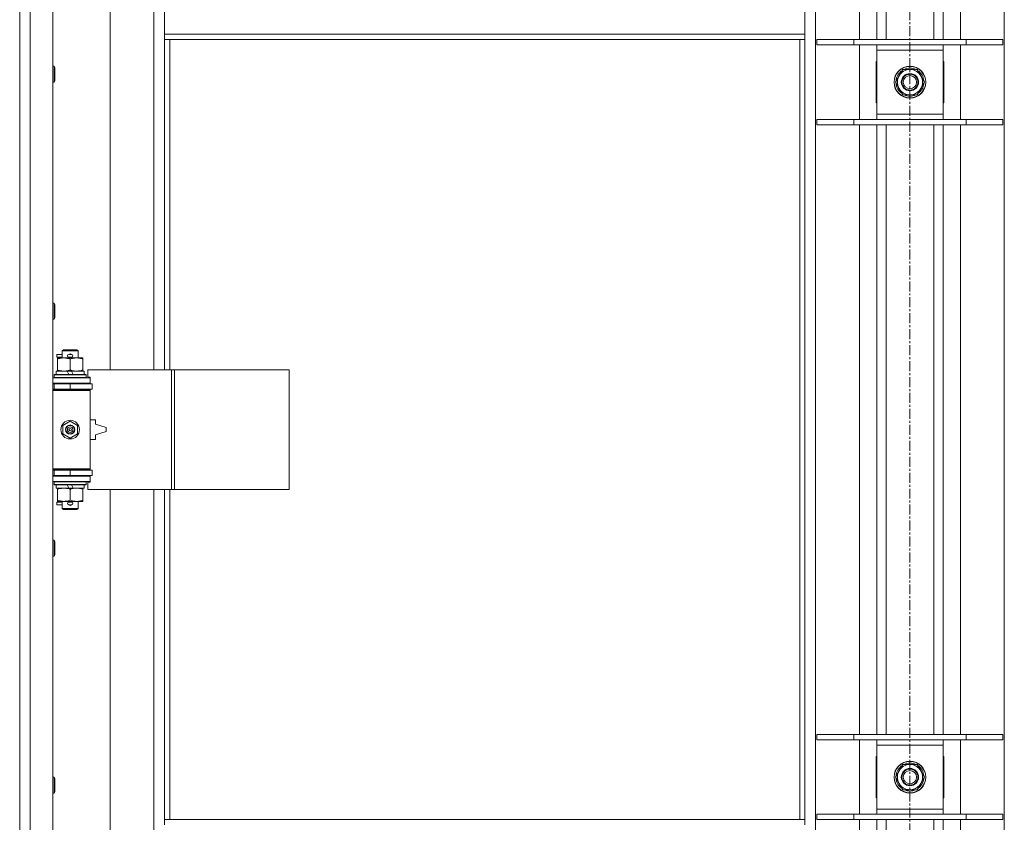
# Model space of a CAD drawing. Units: millimetres. Extents: x 0 to 21884, y -7 to 14850.
# Drawn here: x 4225 to 4966, y 10526 to 11130 of the extents above; entities that cross this region are included whole.
import ezdxf

# ---------------------------------------------------------------- set-up
doc = ezdxf.new("R2010")
doc.units = ezdxf.units.MM
doc.linetypes.add('K5LT_AXLED', pattern=[12, 7.5, -1.5, 1.5, -1.5])
doc.linetypes.add('K5LT_THIN', pattern=[0])
for name, color, linetype, true_color in [('OSI', 2, 'Continuous', 0xffff00), ('R', 1, 'Continuous', 0xff0000), ('WELDING', 7, 'Continuous', 0xffffff)]:
    doc.layers.add(name, color=color, linetype=linetype, true_color=true_color)

msp = doc.modelspace()

# ---------------------------------------------------------------- linework, layer by layer
at = {"layer": 'OSI', "color": 30, "linetype": 'K5LT_AXLED', "lineweight": 18, "true_color": 0xff8000}
msp.add_line((4894.87, 12396.86), (4894.87, 8772.86), dxfattribs=at)
at = {"layer": 'R', "color": 7, "linetype": 'K5LT_THIN', "lineweight": 18}
for p, q in [((4224.87, 9870.79), (4224.87, 11771.79)), ((4232.87, 11771.79), (4232.87, 9870.79)), ((4249.87, 11771.79), (4249.87, 9870.79)), ((4823.87, 11703.37), (4823.87, 9939.2)), ((4965.87, 9939.2), (4965.87, 11703.37)), ((4856.87, 11114.79), (4856.87, 11573.79)), ((4869.87, 11114.79), (4869.87, 11573.79)), ((4876.87, 11114.79), (4876.87, 11573.79)), ((4912.87, 11114.79), (4912.87, 11573.79)), ((4919.87, 11114.79), (4919.87, 11573.79)), ((4932.87, 11573.79), (4932.87, 11114.79)), ((4292.87, 11413.29), (4292.87, 10866.29)), ((4325.87, 10866.29), (4325.87, 11413.29)), ((4333.87, 11118.79), (4333.87, 11160.79)), ((4815.87, 11118.79), (4815.87, 11160.79)), ((4815.87, 11118.79), (4333.87, 11118.79)), ((4333.87, 11114.79), (4333.87, 11118.79)), ((4815.87, 11114.79), (4815.87, 11118.79)), ((4815.87, 11114.79), (4333.87, 11114.79)), ((4333.87, 11114.79), (4333.87, 10866.29)), ((4337.87, 11114.79), (4337.87, 10866.29)), ((4811.87, 10527.79), (4811.87, 11114.79)), ((4815.87, 10527.79), (4815.87, 11114.79)), ((4824.87, 11114.79), (4852.56, 11114.79)), ((4824.87, 11110.79), (4824.87, 11114.79)), ((4824.87, 11110.79), (4852.56, 11110.79)), ((4852.56, 11114.79), (4937.18, 11114.79)), ((4852.56, 11110.79), (4852.56, 11114.79)), ((4852.56, 11110.79), (4937.18, 11110.79)), ((4856.87, 11054.79), (4856.87, 11110.79)), ((4869.87, 11106.79), (4869.87, 11110.79)), ((4919.87, 11110.79), (4919.87, 11106.79)), ((4932.87, 11110.79), (4932.87, 11054.79)), ((4937.18, 11114.79), (4964.87, 11114.79)), ((4937.18, 11110.79), (4937.18, 11114.79)), ((4937.18, 11110.79), (4964.87, 11110.79)), ((4964.87, 11110.79), (4964.87, 11114.79)), ((4869.87, 11058.79), (4869.87, 11106.79)), ((4919.87, 11106.79), (4869.87, 11106.79)), ((4919.87, 11106.79), (4919.87, 11058.79)), ((4249.87, 11094.79), (4250.79, 11094.79)), ((4250.79, 11094.79), (4251.37, 11093.79)), ((4250.79, 11094.79), (4250.79, 11082.79)), ((4251.37, 11093.79), (4251.37, 11083.79)), ((4869.87, 11098.29), (4869.37, 11098.29)), ((4869.37, 11098.29), (4869.37, 11067.29)), ((4920.37, 11098.29), (4919.87, 11098.29)), ((4920.37, 11067.29), (4920.37, 11098.29)), ((4883.9, 11082.79), (4886.64, 11087.54)), ((4886.64, 11087.54), (4889.39, 11092.29)), ((4889.39, 11092.29), (4900.36, 11092.29)), ((4900.36, 11092.29), (4905.84, 11082.79)), ((4249.87, 11082.79), (4250.79, 11082.79)), ((4250.79, 11082.79), (4251.37, 11083.79)), ((4889.39, 11073.29), (4883.9, 11082.79)), ((4903.1, 11078.04), (4900.36, 11073.29)), ((4905.84, 11082.79), (4903.1, 11078.04)), ((4904.51, 11080.49), (4905.12, 11080.49)), ((4905.19, 11081.66), (4905.31, 11081.66)), ((4905.32, 11083.8), (4905.26, 11083.8)), ((4900.36, 11073.29), (4889.39, 11073.29)), ((4869.37, 11067.29), (4869.87, 11067.29)), ((4919.87, 11067.29), (4920.37, 11067.29)), ((4869.87, 11054.79), (4869.87, 11058.79)), ((4869.87, 11058.79), (4919.87, 11058.79)), ((4919.87, 11058.79), (4919.87, 11054.79)), ((4824.87, 11054.79), (4852.56, 11054.79)), ((4824.87, 11050.79), (4824.87, 11054.79)), ((4824.87, 11050.79), (4852.56, 11050.79)), ((4852.56, 11054.79), (4937.18, 11054.79)), ((4852.56, 11050.79), (4852.56, 11054.79)), ((4852.56, 11050.79), (4937.18, 11050.79)), ((4856.87, 10591.79), (4856.87, 11050.79)), ((4869.87, 10591.79), (4869.87, 11050.79)), ((4876.87, 10591.79), (4876.87, 11050.79)), ((4912.87, 10591.79), (4912.87, 11050.79)), ((4919.87, 10591.79), (4919.87, 11050.79)), ((4932.87, 11050.79), (4932.87, 10591.79)), ((4937.18, 11054.79), (4964.87, 11054.79)), ((4937.18, 11050.79), (4937.18, 11054.79)), ((4937.18, 11050.79), (4964.87, 11050.79)), ((4964.87, 11050.79), (4964.87, 11054.79)), ((4249.87, 10916.45), (4250.79, 10916.45)), ((4250.79, 10916.45), (4251.37, 10915.45)), ((4250.79, 10916.45), (4250.79, 10904.45)), ((4251.37, 10915.45), (4251.37, 10905.45)), ((4249.87, 10904.45), (4250.79, 10904.45)), ((4250.79, 10904.45), (4251.37, 10905.45)), ((4256.87, 10880.71), (4257.87, 10881.29)), ((4256.87, 10880.71), (4268.87, 10880.71)), ((4256.87, 10875.29), (4256.87, 10880.71)), ((4257.87, 10881.29), (4267.87, 10881.29)), ((4268.87, 10880.71), (4267.87, 10881.29)), ((4268.87, 10875.29), (4268.87, 10880.71)), ((4252.77, 10875.79), (4252.77, 10877.79)), ((4256.87, 10877.79), (4252.77, 10877.79)), ((4256.87, 10875.79), (4252.77, 10875.79)), ((4253.37, 10874.44), (4253.37, 10875.29)), ((4253.37, 10875.29), (4267.62, 10875.29)), ((4253.37, 10866.14), (4253.37, 10874.44)), ((4261.87, 10877.79), (4261.75, 10877.79)), ((4261.87, 10875.79), (4261.75, 10875.79)), ((4263.87, 10877.79), (4261.87, 10877.79)), ((4263.87, 10875.79), (4261.87, 10875.79)), ((4262.87, 10866.14), (4262.87, 10874.44)), ((4267.62, 10875.29), (4272.37, 10875.29)), ((4272.37, 10875.29), (4272.37, 10874.44)), ((4272.37, 10866.14), (4272.37, 10874.44)), ((4252.37, 10862.79), (4252.37, 10865.29)), ((4252.37, 10865.29), (4260.57, 10865.29)), ((4253.37, 10865.29), (4253.37, 10866.14)), ((4260.57, 10865.29), (4261.74, 10862.79)), ((4263.88, 10865.29), (4260.57, 10865.29)), ((4263.88, 10865.29), (4265.05, 10862.79)), ((4263.88, 10865.29), (4273.37, 10865.29)), ((4272.37, 10866.14), (4272.37, 10865.29)), ((4273.37, 10862.79), (4273.37, 10865.29)), ((4339.04, 10866.29), (4276.17, 10866.29)), ((4276.17, 10866.29), (4276.17, 10860.79)), ((4341.43, 10866.29), (4339.04, 10866.29)), ((4339.04, 10866.29), (4339.04, 10776.29)), ((4341.43, 10866.29), (4341.43, 10776.29)), ((4427.79, 10866.29), (4341.43, 10866.29)), ((4427.79, 10866.29), (4427.79, 10776.29)), ((4249.87, 10860.29), (4277.87, 10860.29)), ((4249.87, 10856.29), (4277.87, 10856.29)), ((4249.87, 10855.79), (4250.87, 10855.79)), ((4250.87, 10862.49), (4251.04, 10862.79)), ((4250.87, 10860.59), (4250.87, 10862.49)), ((4250.87, 10862.49), (4274.87, 10862.49)), ((4250.87, 10860.59), (4251.04, 10860.29)), ((4250.87, 10860.59), (4274.87, 10860.59)), ((4250.87, 10855.79), (4262.87, 10855.79)), ((4250.87, 10851.79), (4250.87, 10855.79)), ((4251.04, 10862.79), (4274.7, 10862.79)), ((4256.87, 10855.79), (4256.87, 10856.29)), ((4262.87, 10851.79), (4262.87, 10855.79)), ((4262.87, 10855.79), (4279.37, 10855.79)), ((4268.87, 10855.79), (4268.87, 10856.29)), ((4274.87, 10862.49), (4274.7, 10862.79)), ((4274.87, 10860.59), (4274.7, 10860.29)), ((4274.87, 10860.59), (4274.87, 10862.49)), ((4276.17, 10860.79), (4277.87, 10860.79)), ((4277.87, 10860.79), (4277.87, 10860.29)), ((4277.87, 10856.29), (4277.87, 10860.29)), ((4277.87, 10856.29), (4277.87, 10855.79)), ((4279.37, 10851.79), (4279.37, 10855.79)), ((4249.87, 10851.79), (4250.87, 10851.79)), ((4249.87, 10851.29), (4277.37, 10851.29)), ((4249.87, 10850.79), (4277.87, 10850.79)), ((4250.87, 10851.79), (4262.87, 10851.79)), ((4256.87, 10851.29), (4256.87, 10851.79)), ((4262.87, 10851.79), (4279.37, 10851.79)), ((4268.87, 10851.29), (4268.87, 10851.79)), ((4277.87, 10850.79), (4277.37, 10851.29)), ((4277.87, 10851.79), (4277.87, 10850.79)), ((4277.87, 10791.79), (4277.87, 10850.79)), ((4257.37, 10824.46), (4262.87, 10827.64)), ((4262.87, 10827.64), (4268.37, 10824.46)), ((4281.87, 10828.79), (4277.87, 10828.79)), ((4281.87, 10825.29), (4281.87, 10828.79)), ((4257.37, 10818.11), (4257.37, 10824.46)), ((4268.37, 10824.46), (4268.37, 10818.11)), ((4289.87, 10822.79), (4281.87, 10825.29)), ((4281.87, 10817.29), (4289.87, 10819.79)), ((4289.87, 10819.79), (4289.87, 10822.79)), ((4262.87, 10814.94), (4257.37, 10818.11)), ((4268.37, 10818.11), (4262.87, 10814.94)), ((4277.87, 10813.79), (4281.87, 10813.79)), ((4281.87, 10813.79), (4281.87, 10817.29)), ((4249.87, 10791.79), (4277.87, 10791.79)), ((4249.87, 10791.29), (4277.37, 10791.29)), ((4250.87, 10790.79), (4249.87, 10790.79)), ((4250.87, 10790.79), (4250.87, 10786.79)), ((4262.87, 10790.79), (4250.87, 10790.79)), ((4256.87, 10790.79), (4256.87, 10791.29)), ((4262.87, 10790.79), (4262.87, 10786.79)), ((4279.37, 10790.79), (4262.87, 10790.79)), ((4268.87, 10790.79), (4268.87, 10791.29)), ((4277.87, 10791.79), (4277.37, 10791.29)), ((4277.87, 10791.79), (4277.87, 10790.79)), ((4279.37, 10790.79), (4279.37, 10786.79)), ((4250.87, 10786.79), (4249.87, 10786.79)), ((4277.87, 10786.29), (4249.87, 10786.29)), ((4277.87, 10782.29), (4249.87, 10782.29)), ((4262.87, 10786.79), (4250.87, 10786.79)), ((4250.87, 10781.99), (4251.04, 10782.29)), ((4250.87, 10780.09), (4250.87, 10781.99)), ((4250.87, 10781.99), (4274.87, 10781.99)), ((4256.87, 10786.29), (4256.87, 10786.79)), ((4279.37, 10786.79), (4262.87, 10786.79)), ((4268.87, 10786.29), (4268.87, 10786.79)), ((4274.87, 10781.99), (4274.7, 10782.29)), ((4274.87, 10780.09), (4274.87, 10781.99)), ((4277.87, 10781.79), (4276.17, 10781.79)), ((4276.17, 10781.79), (4276.17, 10776.29)), ((4277.87, 10786.79), (4277.87, 10786.29)), ((4277.87, 10786.29), (4277.87, 10782.29)), ((4277.87, 10782.29), (4277.87, 10781.79)), ((4250.87, 10780.09), (4251.04, 10779.79)), ((4250.87, 10780.09), (4274.87, 10780.09)), ((4251.04, 10779.79), (4274.7, 10779.79)), ((4252.37, 10777.29), (4252.37, 10779.79)), ((4252.37, 10777.29), (4261.74, 10777.29)), ((4253.37, 10776.44), (4253.37, 10777.29)), ((4253.37, 10768.14), (4253.37, 10776.44)), ((4260.57, 10779.79), (4261.74, 10777.29)), ((4261.74, 10777.29), (4265.05, 10777.29)), ((4262.87, 10768.14), (4262.87, 10776.44)), ((4263.88, 10779.79), (4265.05, 10777.29)), ((4265.05, 10777.29), (4273.37, 10777.29)), ((4272.37, 10777.29), (4272.37, 10776.44)), ((4272.37, 10768.14), (4272.37, 10776.44)), ((4273.37, 10777.29), (4273.37, 10779.79)), ((4274.87, 10780.09), (4274.7, 10779.79)), ((4339.04, 10776.29), (4276.17, 10776.29)), ((4292.87, 10776.29), (4292.87, 10229.29)), ((4325.87, 10229.29), (4325.87, 10776.29)), ((4333.87, 10776.29), (4333.87, 10527.79)), ((4337.87, 10776.29), (4337.87, 10527.79)), ((4341.43, 10776.29), (4339.04, 10776.29)), ((4427.79, 10776.29), (4341.43, 10776.29)), ((4252.77, 10764.79), (4252.77, 10766.79)), ((4256.87, 10766.79), (4252.77, 10766.79)), ((4253.37, 10767.29), (4253.37, 10768.14)), ((4258.12, 10767.29), (4253.37, 10767.29)), ((4256.87, 10761.86), (4256.87, 10767.29)), ((4267.62, 10767.29), (4258.12, 10767.29)), ((4261.87, 10766.79), (4261.75, 10766.79)), ((4263.87, 10766.79), (4261.87, 10766.79)), ((4272.37, 10767.29), (4267.62, 10767.29)), ((4268.87, 10761.86), (4268.87, 10767.29)), ((4272.37, 10768.14), (4272.37, 10767.29)), ((4256.87, 10764.79), (4252.77, 10764.79)), ((4256.87, 10761.86), (4257.87, 10761.29)), ((4256.87, 10761.86), (4268.87, 10761.86)), ((4257.87, 10761.29), (4267.87, 10761.29)), ((4261.87, 10764.79), (4261.75, 10764.79)), ((4263.87, 10764.79), (4261.87, 10764.79)), ((4268.87, 10761.86), (4267.87, 10761.29)), ((4249.87, 10738.12), (4250.79, 10738.12)), ((4250.79, 10738.12), (4251.37, 10737.12)), ((4250.79, 10738.12), (4250.79, 10726.12)), ((4251.37, 10737.12), (4251.37, 10727.12)), ((4249.87, 10726.12), (4250.79, 10726.12)), ((4250.79, 10726.12), (4251.37, 10727.12)), ((4824.87, 10591.79), (4852.56, 10591.79)), ((4824.87, 10587.79), (4824.87, 10591.79)), ((4852.56, 10591.79), (4937.18, 10591.79)), ((4852.56, 10587.79), (4852.56, 10591.79)), ((4937.18, 10591.79), (4964.87, 10591.79)), ((4937.18, 10587.79), (4937.18, 10591.79)), ((4964.87, 10587.79), (4964.87, 10591.79)), ((4824.87, 10587.79), (4852.56, 10587.79)), ((4852.56, 10587.79), (4937.18, 10587.79)), ((4856.87, 10531.79), (4856.87, 10587.79)), ((4869.87, 10583.79), (4869.87, 10587.79)), ((4869.87, 10535.79), (4869.87, 10583.79)), ((4919.87, 10583.79), (4869.87, 10583.79)), ((4919.87, 10587.79), (4919.87, 10583.79)), ((4919.87, 10583.79), (4919.87, 10535.79)), ((4932.87, 10587.79), (4932.87, 10531.79)), ((4937.18, 10587.79), (4964.87, 10587.79)), ((4869.87, 10575.29), (4869.37, 10575.29)), ((4869.37, 10575.29), (4869.37, 10544.29)), ((4920.37, 10575.29), (4919.87, 10575.29)), ((4920.37, 10544.29), (4920.37, 10575.29)), ((4886.64, 10564.54), (4889.39, 10569.29)), ((4889.39, 10569.29), (4900.36, 10569.29)), ((4900.36, 10569.29), (4905.84, 10559.79)), ((4249.87, 10559.79), (4250.79, 10559.79)), ((4250.79, 10559.79), (4251.37, 10558.79)), ((4250.79, 10559.79), (4250.79, 10547.79)), ((4883.9, 10559.79), (4886.64, 10564.54)), ((4889.39, 10550.29), (4883.9, 10559.79)), ((4905.84, 10559.79), (4903.1, 10555.04)), ((4905.32, 10560.8), (4905.26, 10560.8)), ((4251.37, 10558.79), (4251.37, 10548.79)), ((4903.1, 10555.04), (4900.36, 10550.29)), ((4904.51, 10557.49), (4905.12, 10557.49)), ((4905.19, 10558.66), (4905.31, 10558.66)), ((4249.87, 10547.79), (4250.79, 10547.79)), ((4250.79, 10547.79), (4251.37, 10548.79)), ((4900.36, 10550.29), (4889.39, 10550.29)), ((4869.37, 10544.29), (4869.87, 10544.29)), ((4919.87, 10544.29), (4920.37, 10544.29)), ((4824.87, 10531.79), (4852.56, 10531.79)), ((4824.87, 10527.79), (4824.87, 10531.79)), ((4852.56, 10531.79), (4937.18, 10531.79)), ((4852.56, 10527.79), (4852.56, 10531.79)), ((4869.87, 10531.79), (4869.87, 10535.79)), ((4869.87, 10535.79), (4919.87, 10535.79)), ((4919.87, 10535.79), (4919.87, 10531.79)), ((4937.18, 10531.79), (4964.87, 10531.79)), ((4937.18, 10527.79), (4937.18, 10531.79)), ((4964.87, 10527.79), (4964.87, 10531.79)), ((4333.87, 10527.79), (4815.87, 10527.79)), ((4333.87, 10527.79), (4333.87, 10523.79)), ((4815.87, 10527.79), (4815.87, 10523.79)), ((4824.87, 10527.79), (4852.56, 10527.79)), ((4852.56, 10527.79), (4937.18, 10527.79)), ((4856.87, 10068.79), (4856.87, 10527.79)), ((4869.87, 10068.79), (4869.87, 10527.79)), ((4876.87, 10068.79), (4876.87, 10527.79)), ((4912.87, 10068.79), (4912.87, 10527.79)), ((4919.87, 10068.79), (4919.87, 10527.79)), ((4932.87, 10527.79), (4932.87, 10068.79)), ((4937.18, 10527.79), (4964.87, 10527.79))]:
    msp.add_line(p, q, dxfattribs=at)
for centre, radius in [((4894.87, 11082.79), 12), ((4894.87, 11082.79), 11.83), ((4894.87, 11082.79), 6.5), ((4894.87, 11082.79), 6), ((4894.87, 11082.79), 5), ((4262.87, 10821.29), 7), ((4262.87, 10821.29), 3.49), ((4262.87, 10821.29), 3.49), ((4262.87, 10821.29), 3.25), ((4262.87, 10821.29), 3.19), ((4262.87, 10821.29), 3.19), ((4262.87, 10821.29), 2.1), ((4262.87, 10821.29), 0.9), ((4894.87, 10559.79), 12), ((4894.87, 10559.79), 11.83), ((4894.87, 10559.79), 6.5), ((4894.87, 10559.79), 6), ((4894.87, 10559.79), 5)]:
    msp.add_circle(centre, radius, dxfattribs=at)
for centre, radius, start, end in [((4894.87, 11082.79), 10.5, 64.79123, 115.20877), ((4894.87, 11082.79), 10.5, 124.79123, 175.20877), ((4894.87, 11082.79), 9.5, 150, 330), ((4894.87, 11082.79), 9.5, 330, 150), ((4894.87, 11082.79), 10.5, 5.53239, 55.20877), ((4894.87, 11082.79), 10.5, 184.79123, 235.20877), ((4894.87, 11082.79), 10.5, 304.79123, 347.35895), ((4894.87, 11082.79), 10.5, 347.35895, 353.81052), ((4894.87, 11082.79), 10.5, 244.79123, 295.20877), ((4262.87, 10876.79), 1.5, 41.40962, 138.59038), ((4261.87, 10876.79), 1, 90, 270), ((4262.87, 10876.79), 1.5, 221.40962, 269.99848), ((4262.87, 10876.79), 1.5, 270.00009, 318.59038), ((4263.87, 10876.79), 1, 270, 90), ((4250.87, 10847.79), 4, 61.04498, 90), ((4250.87, 10794.79), 4, 270, 298.95502), ((4261.87, 10765.79), 1, 90, 270), ((4262.87, 10765.79), 1.5, 90.00012, 138.59038), ((4262.87, 10765.79), 1.5, 41.40962, 89.99851), ((4263.87, 10765.79), 1, 270, 90), ((4262.87, 10765.79), 1.5, 221.40962, 318.59038), ((4894.87, 10559.79), 10.5, 124.79123, 175.20877), ((4894.87, 10559.79), 9.5, 330, 150), ((4894.87, 10559.79), 10.5, 64.79123, 115.20877), ((4894.87, 10559.79), 10.5, 5.53239, 55.20877), ((4894.87, 10559.79), 9.5, 150, 330), ((4894.87, 10559.79), 10.5, 184.79123, 235.20877), ((4894.87, 10559.79), 10.5, 304.79123, 347.35895), ((4894.87, 10559.79), 10.5, 347.35895, 353.81052), ((4894.87, 10559.79), 10.5, 244.79123, 295.20877)]:
    msp.add_arc(centre, radius, start, end, dxfattribs=at)
at = {"layer": 'WELDING', "color": 7, "linetype": 'K5LT_THIN', "lineweight": 18}
for points, knots in [([(4262.87, 10874.44), (4262.31, 10874.63), (4261.5, 10874.86), (4260.5, 10875.07), (4259.9, 10875.16), (4259.38, 10875.23), (4258.79, 10875.27), (4258.17, 10875.29), (4257.56, 10875.28), (4257.11, 10875.25), (4256.61, 10875.2), (4255.97, 10875.11), (4254.83, 10874.89), (4253.95, 10874.63), (4253.37, 10874.44)], [0, 0, 0, 0, 2.72415, 3.912285, 4.716446, 5.530362, 6.353984, 7.500189, 8.40607, 9.211142, 9.605533, 10.761675, 12.184093, 15, 15, 15, 15]), ([(4267.62, 10875.29), (4267.3, 10875.29), (4266.76, 10875.27), (4265.91, 10875.18), (4265, 10875.03), (4263.96, 10874.78), (4263.22, 10874.56), (4262.87, 10874.44)], [0, 0, 0, 0, 1.597458, 2.676777, 4.235764, 6.182879, 8, 8, 8, 8]), ([(4272.37, 10874.44), (4271.79, 10874.63), (4270.95, 10874.88), (4269.84, 10875.1), (4269.11, 10875.2), (4268.38, 10875.27), (4267.89, 10875.29), (4267.62, 10875.29)], [0, 0, 0, 0, 3.005828, 4.318193, 5.5895, 6.632109, 8, 8, 8, 8]), ([(4253.37, 10866.14), (4253.87, 10865.97), (4254.63, 10865.75), (4255.6, 10865.53), (4256.26, 10865.42), (4256.88, 10865.34), (4257.5, 10865.3), (4257.92, 10865.29), (4258.12, 10865.29)], [0, 0, 0, 0, 2.905563, 4.375924, 5.511195, 6.679161, 7.850161, 9, 9, 9, 9]), ([(4258.12, 10865.29), (4258.34, 10865.29), (4258.77, 10865.3), (4259.41, 10865.35), (4260.04, 10865.43), (4260.85, 10865.57), (4261.79, 10865.79), (4262.52, 10866.02), (4262.87, 10866.14)], [0, 0, 0, 0, 1.192024, 2.404251, 3.60809, 4.765234, 6.955738, 9, 9, 9, 9]), ([(4262.87, 10866.14), (4263.3, 10865.99), (4264.04, 10865.77), (4265.05, 10865.54), (4265.87, 10865.4), (4266.61, 10865.32), (4267.19, 10865.29), (4267.53, 10865.29), (4267.62, 10865.29)], [0, 0, 0, 0, 2.494996, 4.309231, 5.73815, 7.133977, 8.472011, 9, 9, 9, 9]), ([(4267.62, 10865.29), (4267.93, 10865.29), (4268.55, 10865.31), (4269.31, 10865.4), (4270.17, 10865.54), (4271.14, 10865.75), (4271.96, 10866), (4272.37, 10866.14)], [0, 0, 0, 0, 1.523216, 3.057663, 3.814901, 5.878539, 8, 8, 8, 8]), ([(4262.87, 10776.44), (4262.31, 10776.63), (4261.5, 10776.86), (4260.5, 10777.07), (4259.9, 10777.16), (4259.38, 10777.23), (4258.79, 10777.27), (4258.17, 10777.29), (4257.56, 10777.28), (4257.11, 10777.25), (4256.61, 10777.2), (4255.97, 10777.11), (4254.83, 10776.89), (4253.95, 10776.63), (4253.37, 10776.44)], [0, 0, 0, 0, 2.72415, 3.912285, 4.716446, 5.530362, 6.353984, 7.500189, 8.40607, 9.211142, 9.605533, 10.761675, 12.184093, 15, 15, 15, 15]), ([(4267.62, 10777.29), (4267.3, 10777.29), (4266.76, 10777.27), (4265.91, 10777.18), (4265, 10777.03), (4263.96, 10776.78), (4263.22, 10776.56), (4262.87, 10776.44)], [0, 0, 0, 0, 1.597458, 2.676777, 4.235764, 6.182879, 8, 8, 8, 8]), ([(4272.37, 10776.44), (4271.79, 10776.63), (4270.95, 10776.88), (4269.84, 10777.1), (4269.11, 10777.2), (4268.38, 10777.27), (4267.89, 10777.29), (4267.62, 10777.29)], [0, 0, 0, 0, 3.005828, 4.318193, 5.5895, 6.632109, 8, 8, 8, 8]), ([(4253.37, 10768.14), (4253.87, 10767.97), (4254.63, 10767.75), (4255.6, 10767.53), (4256.26, 10767.42), (4256.88, 10767.34), (4257.5, 10767.3), (4257.92, 10767.29), (4258.12, 10767.29)], [0, 0, 0, 0, 2.905563, 4.375924, 5.511195, 6.679161, 7.850161, 9, 9, 9, 9]), ([(4258.12, 10767.29), (4258.34, 10767.29), (4258.77, 10767.3), (4259.41, 10767.35), (4260.04, 10767.43), (4260.85, 10767.57), (4261.79, 10767.79), (4262.52, 10768.02), (4262.87, 10768.14)], [0, 0, 0, 0, 1.192024, 2.404251, 3.60809, 4.765234, 6.955738, 9, 9, 9, 9]), ([(4262.87, 10768.14), (4263.3, 10767.99), (4264.04, 10767.77), (4265.05, 10767.54), (4265.87, 10767.4), (4266.61, 10767.32), (4267.19, 10767.29), (4267.53, 10767.29), (4267.62, 10767.29)], [0, 0, 0, 0, 2.494996, 4.309231, 5.73815, 7.133977, 8.472011, 9, 9, 9, 9]), ([(4267.62, 10767.29), (4267.93, 10767.29), (4268.55, 10767.31), (4269.31, 10767.4), (4270.17, 10767.54), (4271.14, 10767.75), (4271.96, 10768), (4272.37, 10768.14)], [0, 0, 0, 0, 1.523216, 3.057663, 3.814901, 5.878539, 8, 8, 8, 8])]:
    msp.add_open_spline(points, degree=3, knots=knots, dxfattribs=at)

doc.saveas('drawing.dxf')
